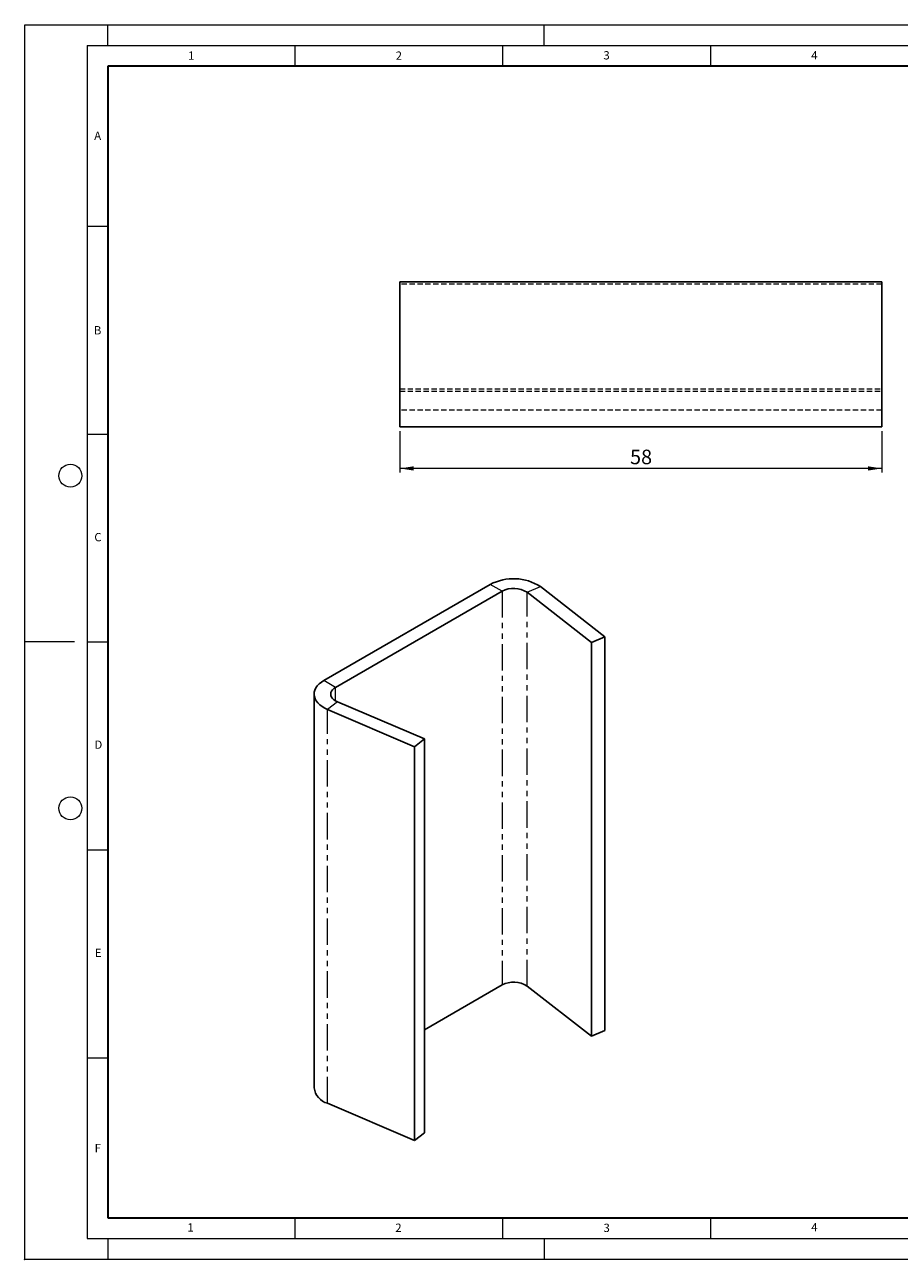
# Model space of a CAD drawing. Units: millimetres. Extents: x 0 to 420, y 0 to 297.
# Drawn here: x 0 to 210, y 0 to 297 of the extents above; entities that cross this region are included whole.
import ezdxf

# ---------------------------------------------------------------- set-up
doc = ezdxf.new("R2010")
doc.units = ezdxf.units.MM
doc.header["$PDSIZE"] = -1
doc.linetypes.add('HIDDEN', pattern=[1.905, 1.27, -0.635])
doc.linetypes.add('PHANTOM', pattern=[12.7, 6.35, -1.27, 1.27, -1.27, 1.27, -1.27])
doc.styles.add('SLDTEXTSTYLE0', font='TXT', dxfattribs={"width": 0.605})
doc.styles.add('SLDTEXTSTYLE1', font='TXT', dxfattribs={"width": 0.75})
doc.dimstyles.new('SLDDIMSTYLE0', dxfattribs={"dimtxt": 3.5, "dimasz": 3.302, "dimexe": 0, "dimexo": 0.0625, "dimgap": 0.875, "dimtad": 1, "dimlfac": 0.5, "dimrnd": 1e-09, "dimzin": 12, "dimdsep": 46, "dimtxsty": 'SLDTEXTSTYLE1', "dimsah": 1, "dimcen": 0.09, "dimadec": 0, "dimazin": 3, "dimtfac": 1, "dimtofl": 0, "dimtmove": 0, "dimatfit": 3, "dimfxl": 0, "dimfrac": 2, "dimtolj": 1, "dimtzin": 12, "dimarcsym": 0})

# ---------------------------------------------------------------- blocks, each defined once
blk = doc.blocks.new('_D')
at = {"color": 179, "linetype": 'Continuous', "lineweight": 18}
for p, q in [((90.26, 199.25), (90.26, 189.25)), ((206.26, 199.25), (206.26, 189.25)), ((206.26, 190.25), (90.26, 190.25))]:
    blk.add_line(p, q, dxfattribs=at)
for points in [[(90.26, 190.25), (93.56, 189.75), (93.56, 190.76)], [(206.26, 190.25), (202.96, 190.76), (202.96, 189.75)]]:
    blk.add_solid(points, dxfattribs=at)
at = {"color": 179, "linetype": 'Continuous', "lineweight": 18, "insert": (145.67, 194.77), "char_height": 3.5, "attachment_point": 1, "style": 'SLDTEXTSTYLE1'}
blk.add_mtext('58', dxfattribs=at)

msp = doc.modelspace()

# ---------------------------------------------------------------- linework, layer by layer
at = {"color": 7, "linetype": 'Continuous', "lineweight": 18}
for p, q in [((0, 0), (0, 297)), ((0, 297), (420, 297)), ((20, 292), (20, 297)), ((125, 292), (125, 297)), ((15, 292), (415, 292)), ((15, 292), (15, 5)), ((65, 292), (65, 287)), ((115, 292), (115, 287)), ((165, 292), (165, 287)), ((15, 248.5), (20, 248.5)), ((15, 198.5), (20, 198.5)), ((12, 148.5), (0, 148.5)), ((15, 148.5), (20, 148.5)), ((15, 98.5), (20, 98.5)), ((15, 48.5), (20, 48.5)), ((65, 10), (65, 5)), ((115, 10), (115, 5)), ((165, 10), (165, 5)), ((15, 5), (415, 5)), ((20, 5), (20, 0)), ((125, 5), (125, 0)), ((0, 0), (420, 0))]:
    msp.add_line(p, q, dxfattribs=at)
at = {"color": 7, "linetype": 'Continuous', "lineweight": 35}
for p, q in [((20, 287), (20, 10)), ((410, 287), (20, 287)), ((20, 10), (415, 10))]:
    msp.add_line(p, q, dxfattribs=at)
at = {"color": 7, "linetype": 'Continuous', "lineweight": 25}
for p, q in [((206.261, 235.151), (90.261, 235.151)), ((90.261, 235.151), (90.261, 209.437)), ((206.261, 209.437), (206.261, 235.151)), ((90.261, 200.254), (90.261, 209.437)), ((206.261, 209.437), (206.261, 200.254)), ((206.261, 200.254), (90.261, 200.254)), ((112.034, 162.341), (71.992, 139.226)), ((114.862, 160.709), (74.821, 137.593)), ((120.906, 160.449), (136.371, 148.384)), ((124.121, 161.823), (139.587, 149.757)), ((139.587, 149.757), (136.371, 148.384)), ((139.587, 149.757), (139.587, 55.039)), ((136.371, 148.384), (136.371, 53.665)), ((69.649, 135.96), (69.649, 41.242)), ((96.17, 125.176), (75.27, 134.104)), ((93.791, 123.32), (72.891, 132.248)), ((93.791, 123.32), (96.17, 125.176)), ((96.17, 30.458), (96.17, 125.176)), ((93.791, 28.601), (93.791, 123.32)), ((96.17, 55.199), (114.862, 65.99)), ((136.371, 53.665), (120.906, 65.73)), ((139.587, 55.039), (136.371, 53.665)), ((72.891, 37.529), (93.791, 28.601)), ((93.791, 28.601), (96.17, 30.458))]:
    msp.add_line(p, q, dxfattribs=at)
at = {"color": 7, "linetype": 'HIDDEN', "lineweight": 18}
for p, q in [((206.261, 234.56), (90.261, 234.56)), ((90.261, 209.437), (206.261, 209.437)), ((90.261, 208.845), (206.261, 208.845)), ((206.261, 204.254), (90.261, 204.254))]:
    msp.add_line(p, q, dxfattribs=at)
at = {"color": 8, "linetype": 'PHANTOM', "lineweight": 18}
for p, q in [((114.862, 160.709), (112.034, 162.341)), ((114.862, 160.709), (114.862, 65.99)), ((120.906, 160.449), (124.121, 161.823)), ((120.906, 65.73), (120.906, 160.449)), ((74.821, 137.593), (71.992, 139.226)), ((74.821, 134.328), (74.821, 137.593)), ((75.27, 134.104), (72.891, 132.248)), ((72.891, 37.529), (72.891, 132.248))]:
    msp.add_line(p, q, dxfattribs=at)
at = {"color": 7, "linetype": 'Continuous', "lineweight": 25, "flags": 128}
for points in [[(71.992, 139.226), (71.383, 138.831), (70.855, 138.399), (70.417, 137.934), (70.073, 137.444), (69.829, 136.934), (69.688, 136.411), (69.65, 135.883), (69.718, 135.355), (69.89, 134.835), (70.164, 134.331), (70.536, 133.847), (71.001, 133.391), (71.554, 132.969), (72.187, 132.587), (72.891, 132.248)], [(74.821, 137.593), (74.415, 137.319), (74.088, 137.012), (73.848, 136.679), (73.701, 136.329), (73.649, 135.97), (73.696, 135.61), (73.838, 135.259), (74.074, 134.925), (74.397, 134.617), (74.799, 134.341), (75.27, 134.104)]]:
    msp.add_lwpolyline(points, dxfattribs=at)
at = {"color": 7, "linetype": 'Continuous', "lineweight": 18}
for centre in [(11, 188.5), (11, 108.5)]:
    msp.add_circle(centre, 2.75, dxfattribs=at)
at = {"color": 7, "linetype": 'Continuous', "lineweight": 25}
for centre, radius, start, end in [((117.636, 151.796), 11.941, 57.10554, 117.98151), ((117.663, 155.439), 5.967, 57.08831, 117.99873), ((117.666, 60.77), 5.925, 56.84628, 118.24077), ((74.021, 41.787), 4.405, 187.11406, 255.13567)]:
    msp.add_arc(centre, radius, start, end, dxfattribs=at)
msp.add_point((0, 0))

# ---------------------------------------------------------------- texts
at = {"color": 7, "linetype": 'Continuous', "lineweight": 18, "char_height": 2, "attachment_point": 2, "style": 'SLDTEXTSTYLE0'}
for s, insert in [('1', (40.051, 290.553)), ('2', (90.033, 290.557)), ('3', (140.017, 290.638)), ('4', (190.03, 290.634)), ('A', (17.561, 271.297)), ('B', (17.552, 224.493)), ('C', (17.627, 174.726)), ('D', (17.736, 124.802)), ('E', (17.69, 74.727)), ('F', (17.594, 27.773)), ('1', (39.901, 8.662)), ('2', (89.933, 8.59)), ('3', (140.045, 8.565)), ('4', (190.023, 8.707))]:
    msp.add_mtext(s, dxfattribs=dict(at, insert=insert))

# ---------------------------------------------------------------- dimensions: what is measured, and where the dimension line sits
at = {"color": 179, "linetype": 'Continuous', "lineweight": 18}
dim = msp.add_linear_dim(base=(90.261, 190.254), p1=(206.261, 200.254), p2=(90.261, 200.254), angle=0, dimstyle='SLDDIMSTYLE0', dxfattribs=at)
dim.commit()
dim.dimension.update_dxf_attribs({"geometry": '_D', "text_midpoint": (148.261, 190.254), "dimtype": 160})

doc.saveas('drawing.dxf')
